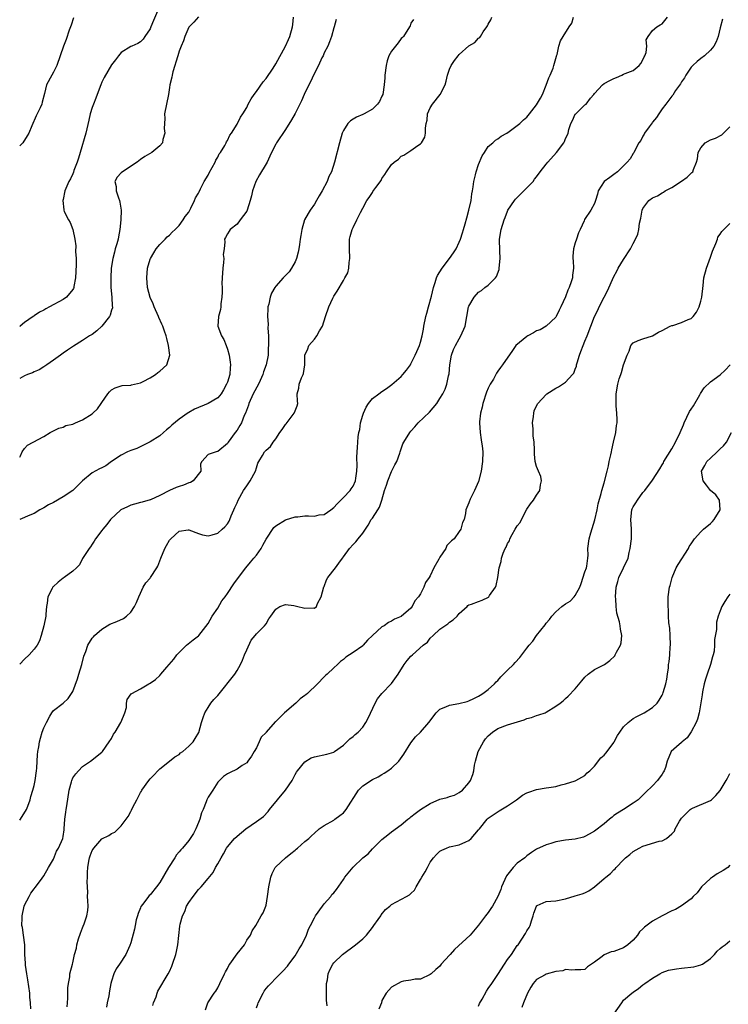
# Model space of a CAD drawing. Units: inches. Extents: x 2535000 to 2538000, y 1557000 to 1560000.
# Drawn here: x 2535000 to 2535147, y 1557363 to 1557566 of the extents above; entities that cross this region are included whole.
import ezdxf

# ---------------------------------------------------------------- set-up
doc = ezdxf.new("R2010")
doc.units = ezdxf.units.IN
doc.header["$MEASUREMENT"] = 0
doc.layers.add('LD25351557_2ft', color=54, linetype='Continuous')

msp = doc.modelspace()

# ---------------------------------------------------------------- linework, layer by layer
at = {"layer": 'LD25351557_2ft'}
for points, elevation in [([(2535028.72, 1557568.72), (2535027.7, 1557566.3), (2535027.18, 1557565), (2535027, 1557564.58), (2535025.88, 1557563), (2535025.54, 1557562.46), (2535025, 1557561.85), (2535024.46, 1557561.54), (2535023.22, 1557561), (2535023, 1557560.89), (2535021, 1557559.68), (2535020.43, 1557559), (2535019.86, 1557558.14), (2535019, 1557557.11), (2535017.5, 1557554.5), (2535017, 1557553.5), (2535016.78, 1557553), (2535016.01, 1557551), (2535015.76, 1557550.24), (2535015.26, 1557549), (2535015, 1557548.25), (2535014.62, 1557547), (2535014.33, 1557545.67), (2535013.88, 1557543.88), (2535013.71, 1557543), (2535012.51, 1557539), (2535012.17, 1557537.83), (2535011.9, 1557537), (2535011.22, 1557535.22), (2535011.12, 1557534.88), (2535011, 1557534.56), (2535010.49, 1557533.51), (2535010.15, 1557533), (2535009.54, 1557531.54), (2535009.37, 1557531), (2535009, 1557529.25), (2535008.93, 1557529), (2535009.11, 1557527.11), (2535009.13, 1557527), (2535009.23, 1557526.77), (2535010.09, 1557525), (2535010.46, 1557524.46), (2535010.99, 1557523), (2535011.39, 1557521), (2535011.62, 1557519.62), (2535011.54, 1557518.46), (2535011.67, 1557517), (2535011.69, 1557515.69), (2535011.54, 1557513), (2535011.21, 1557511.21), (2535011.19, 1557511), (2535011.15, 1557510.85), (2535011, 1557510.62), (2535009.67, 1557509), (2535009, 1557508.56), (2535006.2, 1557507), (2535005.39, 1557506.61), (2535005, 1557506.34), (2535004.07, 1557505.93), (2535003, 1557505.14), (2535002.91, 1557505.09), (2535002.8, 1557505), (2535001, 1557503.75), (2535000.09, 1557503), (2535000, 1557502.94)], 7756), ([(2535037, 1557567.03), (2535036.03, 1557565.97), (2535035.08, 1557565), (2535035, 1557564.88), (2535034.17, 1557563), (2535033.9, 1557562.1), (2535033.42, 1557561), (2535033, 1557559.94), (2535032.71, 1557559), (2535032.33, 1557557.67), (2535032.09, 1557557), (2535031.69, 1557555.69), (2535031.54, 1557555), (2535031.47, 1557554.53), (2535031.11, 1557553), (2535031, 1557552.42), (2535030.8, 1557551), (2535030.38, 1557549), (2535030, 1557547), (2535030.02, 1557545.98), (2535029.96, 1557545), (2535029.92, 1557543.92), (2535030.07, 1557543), (2535029.64, 1557541.64), (2535029.56, 1557541), (2535029, 1557540.33), (2535027.32, 1557539), (2535025.88, 1557538.12), (2535025, 1557537.53), (2535024.34, 1557537), (2535021.29, 1557535), (2535021, 1557534.73), (2535020.15, 1557533.85), (2535019.7, 1557533), (2535019.94, 1557531.94), (2535019.95, 1557531), (2535020.42, 1557529.58), (2535020.65, 1557529), (2535020.72, 1557528.72), (2535020.99, 1557527), (2535020.95, 1557525), (2535020.74, 1557523), (2535020.47, 1557521.53), (2535020.36, 1557521), (2535020.08, 1557520.08), (2535019.79, 1557519), (2535019.64, 1557518.36), (2535019.26, 1557517), (2535018.97, 1557515), (2535018.86, 1557513), (2535018.89, 1557511), (2535019.08, 1557509), (2535019.16, 1557507.16), (2535019.19, 1557507), (2535019.18, 1557506.82), (2535019, 1557506.31), (2535018.71, 1557505.29), (2535018.57, 1557505), (2535017, 1557503.01), (2535015.96, 1557502.04), (2535015, 1557501.29), (2535014.46, 1557501), (2535013, 1557500.04), (2535011.13, 1557498.87), (2535009.91, 1557498.09), (2535009, 1557497.44), (2535008.42, 1557497), (2535007, 1557496.01), (2535005.6, 1557495), (2535005, 1557494.6), (2535004.01, 1557493.99), (2535003, 1557493.56), (2535002.63, 1557493.37), (2535001.63, 1557493), (2535001, 1557492.74), (2535000, 1557492.2)], 7758), ([(2535000, 1557400.81), (2535000.16, 1557401), (2535001.41, 1557403), (2535001.69, 1557403.69), (2535002.14, 1557405), (2535002.32, 1557405.68), (2535002.75, 1557407), (2535003, 1557407.98), (2535003.18, 1557409), (2535003.45, 1557411), (2535003.52, 1557411.52), (2535003.65, 1557413), (2535003.72, 1557414.28), (2535003.79, 1557415), (2535003.94, 1557415.94), (2535004.08, 1557417), (2535004.28, 1557417.72), (2535004.67, 1557419), (2535005, 1557419.86), (2535005.52, 1557421), (2535006.27, 1557422.27), (2535006.65, 1557423), (2535007, 1557423.46), (2535009, 1557425), (2535010.05, 1557425.95), (2535010.75, 1557427), (2535011, 1557427.43), (2535011.96, 1557430.05), (2535012.27, 1557431), (2535012.89, 1557433), (2535013.28, 1557434.72), (2535013.66, 1557435.66), (2535014.08, 1557437), (2535015, 1557438.42), (2535015.25, 1557438.75), (2535015.5, 1557439), (2535017, 1557440.34), (2535018.68, 1557441.32), (2535020.08, 1557441.92), (2535021.46, 1557442.54), (2535022.08, 1557443), (2535023, 1557443.86), (2535023.8, 1557445), (2535024.18, 1557445.82), (2535024.69, 1557447), (2535025, 1557447.78), (2535025.59, 1557449), (2535026.08, 1557449.92), (2535027, 1557450.87), (2535027.11, 1557451), (2535028.41, 1557453), (2535028.63, 1557453.37), (2535029.21, 1557455), (2535030.05, 1557457), (2535030.38, 1557457.62), (2535031, 1557458.71), (2535031.27, 1557459), (2535033, 1557460.62), (2535034.88, 1557460.88), (2535035, 1557460.89), (2535037, 1557460.11), (2535037.86, 1557459.86), (2535039, 1557459.62), (2535039.84, 1557459.84), (2535041, 1557460.21), (2535041.92, 1557461), (2535042.48, 1557461.52), (2535043, 1557462.09), (2535043.35, 1557462.65), (2535043.5, 1557463), (2535043.79, 1557463.79), (2535044.31, 1557465), (2535044.54, 1557465.46), (2535045, 1557466.46), (2535045.2, 1557467), (2535046.35, 1557469), (2535047, 1557470.01), (2535047.74, 1557471), (2535048.81, 1557473), (2535049, 1557473.72), (2535049.33, 1557474.67), (2535049.53, 1557475), (2535050.26, 1557476.26), (2535050.67, 1557477), (2535050.84, 1557477.16), (2535051, 1557477.39), (2535051.89, 1557478.11), (2535052.47, 1557479), (2535053, 1557479.72), (2535053.86, 1557481), (2535054.33, 1557481.67), (2535055, 1557482.69), (2535055.17, 1557482.83), (2535056.85, 1557485), (2535057, 1557485.53), (2535057.44, 1557486.56), (2535057.57, 1557487), (2535057.49, 1557487.49), (2535057.46, 1557489), (2535057.81, 1557490.19), (2535057.87, 1557491), (2535058.36, 1557492.36), (2535058.67, 1557493), (2535058.77, 1557493.23), (2535059, 1557495), (2535059.04, 1557497), (2535059.64, 1557498.36), (2535059.85, 1557499), (2535061, 1557500.31), (2535061.49, 1557501), (2535062.06, 1557502.06), (2535062.65, 1557503), (2535063.29, 1557505), (2535063.97, 1557507), (2535064.79, 1557508.79), (2535065, 1557509.21), (2535065.72, 1557510.28), (2535067, 1557512.49), (2535067.34, 1557513), (2535067.94, 1557514.06), (2535068.13, 1557515), (2535068.19, 1557516.19), (2535068.32, 1557517), (2535068.25, 1557519), (2535068.3, 1557521), (2535068.43, 1557521.57), (2535068.81, 1557523), (2535069, 1557523.43), (2535069.82, 1557525), (2535070.56, 1557526.56), (2535071, 1557527.44), (2535071.86, 1557529), (2535072.37, 1557529.63), (2535073, 1557530.71), (2535073.13, 1557530.87), (2535073.69, 1557531.69), (2535074.8, 1557533.2), (2535075, 1557533.59), (2535075.6, 1557534.4), (2535075.92, 1557535), (2535077, 1557536.47), (2535077.51, 1557537), (2535078.39, 1557537.61), (2535079, 1557538.2), (2535079.55, 1557538.45), (2535080.36, 1557539), (2535081, 1557539.4), (2535082.4, 1557540.4), (2535083, 1557540.77), (2535083.18, 1557541), (2535083.87, 1557542.13), (2535084.03, 1557543), (2535084, 1557544), (2535084.17, 1557545), (2535084.33, 1557545.67), (2535084.44, 1557547), (2535085, 1557548.24), (2535085.43, 1557549), (2535087.05, 1557550.95), (2535088.11, 1557553), (2535088.3, 1557553.7), (2535088.59, 1557555), (2535089, 1557556.23), (2535089.33, 1557557), (2535090.01, 1557557.99), (2535090.78, 1557559), (2535091, 1557559.23), (2535093, 1557561.03), (2535094.23, 1557561.77), (2535095, 1557562.66), (2535095.24, 1557562.76), (2535095.41, 1557563), (2535095.96, 1557563.96), (2535096.71, 1557565), (2535096.84, 1557565.16), (2535097, 1557565.54), (2535097.55, 1557566.45), (2535097.72, 1557567)], 7766), ([(2535000, 1557475.89), (2535000.16, 1557476.16), (2535000.54, 1557477), (2535001, 1557477.73), (2535001.61, 1557478.39), (2535002.79, 1557479), (2535005, 1557480.22), (2535006.28, 1557481), (2535007, 1557481.34), (2535008.07, 1557481.93), (2535009, 1557482.12), (2535009.55, 1557482.45), (2535011, 1557482.77), (2535011.16, 1557482.84), (2535011.56, 1557483), (2535013, 1557483.66), (2535015, 1557484.89), (2535015.16, 1557485), (2535016.11, 1557485.89), (2535016.88, 1557487), (2535017, 1557487.21), (2535018.28, 1557489), (2535018.6, 1557489.4), (2535019, 1557489.84), (2535019.74, 1557490.26), (2535021.24, 1557490.76), (2535023, 1557490.82), (2535023.13, 1557490.87), (2535025, 1557491.3), (2535025.57, 1557491.57), (2535027, 1557492.32), (2535028.13, 1557493), (2535028.6, 1557493.4), (2535029, 1557493.72), (2535030.49, 1557495), (2535031.07, 1557497), (2535030.81, 1557499), (2535030.44, 1557500.44), (2535030.34, 1557501), (2535029.96, 1557501.96), (2535029.63, 1557503), (2535029.43, 1557503.43), (2535028.82, 1557504.82), (2535028.76, 1557505), (2535027.87, 1557507), (2535027.63, 1557507.63), (2535027, 1557508.97), (2535026.46, 1557511), (2535026.29, 1557513), (2535026.49, 1557515), (2535027, 1557516.87), (2535027.05, 1557517), (2535027.77, 1557518.23), (2535028.25, 1557519), (2535029, 1557519.94), (2535030.09, 1557521), (2535030.52, 1557521.48), (2535031, 1557521.87), (2535031.55, 1557522.45), (2535032.17, 1557523), (2535033, 1557523.88), (2535033.87, 1557525), (2535034.26, 1557525.74), (2535035, 1557526.64), (2535035.12, 1557526.88), (2535035.21, 1557527), (2535035.46, 1557527.46), (2535036.17, 1557529), (2535036.41, 1557529.59), (2535037, 1557530.54), (2535037.14, 1557530.86), (2535037.44, 1557531.44), (2535038.22, 1557533), (2535039, 1557534.3), (2535039.23, 1557534.77), (2535039.87, 1557535.87), (2535040.46, 1557537), (2535040.59, 1557537.41), (2535041, 1557538.01), (2535041.32, 1557538.68), (2535041.57, 1557539), (2535042.45, 1557540.45), (2535042.72, 1557541), (2535042.79, 1557541.21), (2535043, 1557541.48), (2535043.47, 1557542.53), (2535043.83, 1557543), (2535045, 1557544.84), (2535045.71, 1557546.29), (2535046.21, 1557547), (2535047, 1557548.31), (2535047.33, 1557549), (2535047.9, 1557550.1), (2535048.54, 1557551), (2535049, 1557551.58), (2535050.4, 1557553.6), (2535051, 1557554.29), (2535052.45, 1557556.45), (2535053, 1557557.32), (2535055.03, 1557561), (2535055.63, 1557562.37), (2535055.95, 1557563), (2535056.5, 1557565), (2535056.55, 1557565.45), (2535056.65, 1557567)], 7760), ([(2535011.15, 1557566.85), (2535010.68, 1557565.32), (2535010.27, 1557564.27), (2535009.61, 1557562.39), (2535009.08, 1557561), (2535008.41, 1557559), (2535007.67, 1557557), (2535007, 1557555.62), (2535006.63, 1557555), (2535005.56, 1557553), (2535005.17, 1557551.17), (2535004.64, 1557549.36), (2535004.56, 1557549), (2535004.21, 1557548.21), (2535003.42, 1557546.58), (2535002.49, 1557544.49), (2535001.86, 1557543), (2535001.58, 1557542.42), (2535000.62, 1557541), (2535000, 1557540.34)], 7754), ([(2535065.49, 1557566.51), (2535065.08, 1557565), (2535065, 1557564.79), (2535064.58, 1557563), (2535064.16, 1557561.84), (2535063.77, 1557561), (2535063, 1557559.57), (2535062.79, 1557559), (2535062.57, 1557558.57), (2535061.85, 1557557), (2535060.81, 1557555), (2535060.27, 1557553.73), (2535059.85, 1557553), (2535058.92, 1557551), (2535058.35, 1557549.65), (2535057, 1557547.01), (2535056.29, 1557545.71), (2535055, 1557543.7), (2535053.18, 1557541), (2535053, 1557540.68), (2535052.16, 1557539), (2535051.81, 1557538.19), (2535051.23, 1557537), (2535051, 1557536.59), (2535049.64, 1557534.36), (2535048.86, 1557533), (2535048.18, 1557531), (2535047.98, 1557530.02), (2535047.73, 1557529), (2535047.07, 1557527), (2535047, 1557526.86), (2535045.66, 1557525), (2535045, 1557524.15), (2535043.59, 1557523), (2535043.33, 1557522.67), (2535043, 1557522.16), (2535042.63, 1557521.37), (2535042.39, 1557521), (2535042.48, 1557520.48), (2535042.31, 1557519), (2535042.14, 1557517.86), (2535042.25, 1557517), (2535042.22, 1557516.22), (2535042.05, 1557515), (2535041.9, 1557513), (2535041.87, 1557511.87), (2535041.88, 1557511), (2535041.92, 1557510.08), (2535041.86, 1557509), (2535041.64, 1557507.64), (2535041.62, 1557507), (2535041.54, 1557506.46), (2535041.13, 1557505), (2535041.05, 1557503), (2535041.79, 1557501), (2535042.28, 1557500.28), (2535042.72, 1557499), (2535043, 1557498.24), (2535043.36, 1557497), (2535043.58, 1557495.58), (2535043.65, 1557495), (2535043.58, 1557494.42), (2535043.47, 1557493), (2535043, 1557491.45), (2535042.84, 1557491), (2535042.16, 1557489.84), (2535041.7, 1557489), (2535041, 1557488.21), (2535039.01, 1557487), (2535036.17, 1557485.83), (2535035, 1557485.13), (2535034.91, 1557485.09), (2535033, 1557483.78), (2535031.47, 1557482.53), (2535031, 1557482.06), (2535030.41, 1557481.59), (2535029.76, 1557481), (2535029, 1557480.35), (2535027, 1557479.07), (2535025.63, 1557478.37), (2535024.27, 1557477.73), (2535023, 1557477.32), (2535022.3, 1557477), (2535021, 1557476.31), (2535018.98, 1557475), (2535017.85, 1557474.15), (2535017, 1557473.69), (2535016.51, 1557473.49), (2535015, 1557472.67), (2535013, 1557471.01), (2535011.99, 1557470.01), (2535010.98, 1557469), (2535009, 1557467.68), (2535007, 1557466.55), (2535005.97, 1557466.03), (2535005, 1557465.44), (2535004.7, 1557465.3), (2535004.19, 1557465), (2535003, 1557464.27), (2535001.75, 1557463.75), (2535001, 1557463.4), (2535000, 1557463)], 7762), ([(2535081.5, 1557566.5), (2535081, 1557565.75), (2535080.8, 1557565.2), (2535080.72, 1557565), (2535079.43, 1557563), (2535079.23, 1557562.77), (2535079, 1557562.56), (2535078.36, 1557561.64), (2535077.8, 1557561), (2535077, 1557559.97), (2535076.42, 1557559), (2535076.05, 1557557.95), (2535075.83, 1557557), (2535075.56, 1557555), (2535075.56, 1557554.44), (2535075.42, 1557553), (2535075.17, 1557551), (2535075, 1557550.6), (2535074.46, 1557549.54), (2535074.1, 1557549), (2535073, 1557547.97), (2535071.32, 1557547), (2535071, 1557546.84), (2535069.72, 1557546.28), (2535069, 1557545.9), (2535068.47, 1557545.53), (2535067.96, 1557545), (2535067, 1557543.54), (2535066.77, 1557543), (2535066.17, 1557541), (2535065.18, 1557537), (2535064.53, 1557535), (2535064.02, 1557533.98), (2535063.65, 1557533), (2535062.61, 1557531), (2535061.99, 1557530.01), (2535061.44, 1557529), (2535061, 1557528.3), (2535060.11, 1557527), (2535059.69, 1557526.31), (2535058.99, 1557525), (2535058.39, 1557523), (2535058.2, 1557521.8), (2535058.09, 1557521), (2535057.9, 1557519.9), (2535057.78, 1557519), (2535057.66, 1557518.34), (2535057.29, 1557517), (2535057, 1557516.31), (2535056.3, 1557515), (2535055.75, 1557514.25), (2535054.56, 1557513), (2535053, 1557511.27), (2535052.81, 1557511), (2535052.15, 1557509.85), (2535051.86, 1557509), (2535051.56, 1557507.56), (2535051.39, 1557507), (2535051.34, 1557506.66), (2535051.31, 1557505), (2535051.42, 1557503.42), (2535051.4, 1557502.6), (2535051.49, 1557501), (2535051.51, 1557499.51), (2535051.51, 1557499), (2535051.47, 1557498.53), (2535051.41, 1557497), (2535051.02, 1557495), (2535050.45, 1557493.55), (2535050.31, 1557493), (2535049.75, 1557491.75), (2535049.41, 1557491), (2535048.36, 1557489), (2535047.43, 1557487), (2535047.34, 1557486.66), (2535046.73, 1557485), (2535046.5, 1557484.5), (2535045.9, 1557483), (2535045.57, 1557482.43), (2535045, 1557481.49), (2535044.6, 1557481), (2535043.15, 1557479), (2535043, 1557478.72), (2535041, 1557477.06), (2535040.64, 1557477), (2535039, 1557476.44), (2535037.68, 1557475), (2535037.46, 1557474.54), (2535037.49, 1557473), (2535035.93, 1557471), (2535035.33, 1557470.67), (2535035, 1557470.58), (2535033.89, 1557470.11), (2535033, 1557469.86), (2535032.37, 1557469.63), (2535031, 1557468.98), (2535029, 1557467.98), (2535027.09, 1557467.09), (2535027, 1557467.05), (2535025.37, 1557466.63), (2535025, 1557466.5), (2535023.8, 1557466.2), (2535023, 1557465.95), (2535022.34, 1557465.66), (2535020.95, 1557465), (2535018.83, 1557463), (2535018.05, 1557461.95), (2535017.19, 1557461), (2535017, 1557460.72), (2535015.7, 1557459), (2535015.45, 1557458.55), (2535015, 1557457.89), (2535014.66, 1557457.34), (2535014.35, 1557457), (2535013.13, 1557455.13), (2535013, 1557454.91), (2535012.39, 1557453.61), (2535011.77, 1557453), (2535011, 1557452.34), (2535009.24, 1557451), (2535009, 1557450.86), (2535007.97, 1557450.03), (2535006.9, 1557449.1), (2535006.82, 1557449), (2535006.7, 1557448.7), (2535005.86, 1557447), (2535005.71, 1557445.71), (2535005.56, 1557445), (2535005.43, 1557443.43), (2535005.38, 1557443), (2535004.98, 1557441), (2535004.47, 1557439), (2535004.09, 1557437.91), (2535003.65, 1557437), (2535003, 1557436.19), (2535001.95, 1557435), (2535001, 1557434.11), (2535000, 1557433.09)], 7764), ([(2535002.29, 1557361.71), (2535002.25, 1557363), (2535002.13, 1557364.13), (2535002.07, 1557365), (2535001.72, 1557367.72), (2535001.49, 1557369), (2535001.21, 1557370.79), (2535001.19, 1557371), (2535001.2, 1557371.2), (2535001.09, 1557373), (2535001.06, 1557375), (2535000.79, 1557377), (2535000.56, 1557378.56), (2535000.46, 1557379), (2535000.51, 1557380.51), (2535000.48, 1557381), (2535000.94, 1557383), (2535001, 1557383.17), (2535001.93, 1557385), (2535002.32, 1557385.68), (2535003, 1557386.59), (2535003.17, 1557386.83), (2535004.28, 1557388.28), (2535005, 1557389.28), (2535005.98, 1557391), (2535007, 1557392.71), (2535007.65, 1557394.35), (2535008.02, 1557395), (2535008.93, 1557397), (2535009, 1557397.37), (2535009.19, 1557398.81), (2535009.23, 1557399), (2535009.36, 1557401), (2535009.58, 1557402.41), (2535009.63, 1557403), (2535009.74, 1557403.74), (2535010.25, 1557407), (2535010.7, 1557408.7), (2535010.77, 1557409), (2535011, 1557409.51), (2535011.62, 1557410.38), (2535012.15, 1557411), (2535013, 1557411.89), (2535014.64, 1557413), (2535017, 1557414.82), (2535017.15, 1557415), (2535018.55, 1557417), (2535019, 1557417.68), (2535019.43, 1557418.57), (2535019.75, 1557419), (2535020.96, 1557421), (2535021, 1557421.12), (2535021.78, 1557423), (2535022.08, 1557424.08), (2535022.11, 1557425), (2535022.26, 1557425.74), (2535023.09, 1557426.91), (2535023.2, 1557427), (2535025, 1557427.99), (2535026.75, 1557429), (2535027, 1557429.13), (2535028.11, 1557429.89), (2535029, 1557430.69), (2535029.24, 1557431), (2535030.47, 1557432.47), (2535031.88, 1557434.12), (2535032.56, 1557435), (2535033, 1557435.51), (2535034.55, 1557437), (2535035.91, 1557438.09), (2535037, 1557438.92), (2535037.07, 1557439), (2535039, 1557441.46), (2535039.84, 1557443), (2535041, 1557444.68), (2535041.86, 1557446.14), (2535042.51, 1557447), (2535043, 1557447.7), (2535044.31, 1557449.69), (2535045.28, 1557451), (2535046.8, 1557453), (2535047.79, 1557454.21), (2535048.49, 1557455), (2535049, 1557455.65), (2535049.97, 1557457), (2535050.33, 1557457.67), (2535051, 1557458.97), (2535052.62, 1557461.38), (2535053, 1557461.68), (2535055, 1557462.94), (2535057, 1557463.59), (2535057.59, 1557463.59), (2535059, 1557463.75), (2535059.76, 1557463.76), (2535061, 1557463.73), (2535061.96, 1557463.96), (2535063, 1557464.04), (2535064.39, 1557465), (2535065, 1557465.48), (2535065.73, 1557466.27), (2535067, 1557467.53), (2535068.42, 1557469), (2535068.65, 1557469.35), (2535069, 1557469.94), (2535069.5, 1557471), (2535069.56, 1557471.56), (2535069.79, 1557473), (2535069.83, 1557474.17), (2535069.82, 1557475.82), (2535069.86, 1557477), (2535069.91, 1557477.91), (2535070.09, 1557480.09), (2535070.23, 1557481), (2535070.38, 1557481.62), (2535070.58, 1557483), (2535071, 1557484.58), (2535071.14, 1557485), (2535071.73, 1557486.27), (2535072.2, 1557487), (2535073, 1557488.03), (2535074.32, 1557489), (2535075, 1557489.53), (2535075.9, 1557490.1), (2535077.04, 1557490.96), (2535079, 1557492.64), (2535079.34, 1557493), (2535080.05, 1557493.95), (2535080.87, 1557495), (2535081, 1557495.21), (2535081.9, 1557497), (2535082.2, 1557497.8), (2535082.77, 1557499), (2535083, 1557499.68), (2535083.34, 1557501), (2535083.57, 1557502.43), (2535083.69, 1557503), (2535084.09, 1557505), (2535084.29, 1557505.71), (2535084.62, 1557507), (2535085.25, 1557509.25), (2535085.68, 1557511), (2535086.03, 1557512.03), (2535086.31, 1557513), (2535086.52, 1557513.48), (2535087.44, 1557515), (2535089, 1557517), (2535089.81, 1557518.19), (2535090.32, 1557519), (2535091, 1557520.41), (2535091.26, 1557521), (2535091.65, 1557522.35), (2535091.85, 1557523), (2535092.2, 1557524.2), (2535092.53, 1557525.47), (2535093, 1557527.01), (2535093.44, 1557529), (2535093.62, 1557530.38), (2535093.75, 1557531), (2535093.87, 1557531.87), (2535094, 1557533), (2535094.34, 1557534.34), (2535094.49, 1557535), (2535095, 1557536.46), (2535095.73, 1557538.27), (2535096.2, 1557539), (2535097, 1557540.18), (2535097.93, 1557541), (2535098.48, 1557541.52), (2535099, 1557541.81), (2535099.64, 1557542.36), (2535100.85, 1557543), (2535101.32, 1557543.32), (2535103, 1557544.57), (2535103.51, 1557545), (2535104.26, 1557545.74), (2535105, 1557546.3), (2535105.54, 1557547), (2535107, 1557548.82), (2535107.81, 1557550.19), (2535108.2, 1557551), (2535109, 1557552.89), (2535109.57, 1557554.43), (2535109.82, 1557555), (2535110.4, 1557556.4), (2535110.59, 1557557), (2535111.09, 1557558.91), (2535111.15, 1557559), (2535111.26, 1557559.26), (2535111.64, 1557561), (2535111.94, 1557562.06), (2535112.49, 1557563), (2535113.77, 1557565), (2535114.29, 1557565.71), (2535114.64, 1557567)], 7768), ([(2535009.86, 1557362.14), (2535009.89, 1557363), (2535009.98, 1557363.97), (2535009.98, 1557365), (2535009.94, 1557366.06), (2535010.09, 1557367), (2535010.38, 1557368.38), (2535010.37, 1557369), (2535010.91, 1557371), (2535011, 1557371.28), (2535011.38, 1557373), (2535011.74, 1557374.26), (2535011.86, 1557375), (2535012.2, 1557376.2), (2535012.58, 1557377.42), (2535013, 1557378.47), (2535013.13, 1557378.87), (2535013.34, 1557379.34), (2535013.87, 1557381), (2535014.08, 1557382.08), (2535014.16, 1557383), (2535014.09, 1557384.09), (2535014.07, 1557385), (2535014.11, 1557385.89), (2535013.98, 1557387.99), (2535014.04, 1557389), (2535014.02, 1557390.02), (2535014.09, 1557391), (2535014.28, 1557392.28), (2535014.44, 1557393), (2535014.61, 1557393.39), (2535015, 1557394.48), (2535015.21, 1557394.79), (2535015.34, 1557395), (2535017, 1557396.93), (2535018.43, 1557397.57), (2535019, 1557398.01), (2535019.71, 1557398.29), (2535020.38, 1557399), (2535021, 1557399.59), (2535022.04, 1557401), (2535022.46, 1557401.54), (2535023, 1557402.55), (2535023.17, 1557402.83), (2535023.44, 1557403.44), (2535024.22, 1557405), (2535025, 1557406.52), (2535025.19, 1557406.81), (2535025.3, 1557407), (2535026.75, 1557409), (2535027, 1557409.31), (2535027.87, 1557410.13), (2535028.58, 1557411), (2535029, 1557411.4), (2535031, 1557413), (2535032.13, 1557413.87), (2535033, 1557414.4), (2535033.31, 1557414.69), (2535033.75, 1557415), (2535035, 1557416.1), (2535035.92, 1557417), (2535036.35, 1557417.65), (2535037.07, 1557418.93), (2535037.65, 1557421), (2535038, 1557422), (2535038.33, 1557423), (2535039, 1557424.12), (2535039.58, 1557425), (2535040.22, 1557425.78), (2535041, 1557426.6), (2535044.52, 1557431), (2535045, 1557431.78), (2535045.71, 1557433), (2535046.12, 1557433.88), (2535046.56, 1557435), (2535047, 1557436.06), (2535047.94, 1557438.06), (2535048.76, 1557439), (2535049, 1557439.33), (2535050.7, 1557441), (2535051, 1557441.41), (2535051.54, 1557442.46), (2535052, 1557443), (2535053, 1557444.46), (2535053.84, 1557445), (2535055, 1557445.39), (2535056.78, 1557445.22), (2535057.59, 1557445), (2535058.73, 1557444.73), (2535059, 1557444.68), (2535060.74, 1557444.74), (2535061, 1557444.69), (2535061.42, 1557445), (2535061.63, 1557445.63), (2535062.38, 1557447), (2535062.94, 1557449.06), (2535063, 1557449.16), (2535063.5, 1557450.5), (2535063.82, 1557451), (2535065.39, 1557453), (2535066.04, 1557453.96), (2535066.8, 1557455), (2535067, 1557455.3), (2535068.26, 1557457), (2535069, 1557457.83), (2535069.58, 1557458.42), (2535070.05, 1557459), (2535071, 1557460.2), (2535072.14, 1557461.86), (2535072.78, 1557463), (2535073, 1557463.31), (2535074.11, 1557465), (2535074.47, 1557465.53), (2535074.98, 1557467), (2535075.55, 1557469), (2535075.91, 1557470.09), (2535076.18, 1557471), (2535077, 1557472.96), (2535077.65, 1557474.35), (2535078.04, 1557475), (2535078.71, 1557476.71), (2535078.79, 1557477), (2535079.32, 1557478.68), (2535079.5, 1557479), (2535080.73, 1557481), (2535081, 1557481.27), (2535081.81, 1557482.19), (2535082.5, 1557483), (2535084.81, 1557485.19), (2535086.34, 1557487), (2535087, 1557488.04), (2535087.58, 1557489), (2535088.05, 1557489.95), (2535088.41, 1557491), (2535088.77, 1557492.77), (2535088.87, 1557493.13), (2535089.06, 1557495), (2535089.41, 1557497), (2535089.83, 1557498.17), (2535090.21, 1557499), (2535091, 1557500.43), (2535091.35, 1557501), (2535092.22, 1557503), (2535092.93, 1557507), (2535093, 1557507.16), (2535094.06, 1557509), (2535095, 1557510.06), (2535095.61, 1557510.39), (2535096.29, 1557511), (2535097, 1557511.49), (2535098.49, 1557513), (2535098.72, 1557513.28), (2535099.23, 1557514.77), (2535099.26, 1557515), (2535099.45, 1557517), (2535099.37, 1557518.63), (2535099.35, 1557521), (2535099.67, 1557523), (2535100.27, 1557525), (2535100.49, 1557525.51), (2535101, 1557526.86), (2535101.07, 1557527), (2535102.4, 1557529), (2535102.66, 1557529.34), (2535103.64, 1557530.36), (2535105, 1557531.64), (2535106.27, 1557533), (2535106.58, 1557533.42), (2535107, 1557533.93), (2535107.77, 1557535), (2535109, 1557536.57), (2535109.35, 1557537), (2535111.1, 1557539), (2535112.62, 1557541), (2535112.75, 1557541.25), (2535113, 1557541.9), (2535113.4, 1557542.6), (2535113.57, 1557543), (2535113.71, 1557543.71), (2535114.12, 1557545), (2535114.44, 1557545.56), (2535115, 1557546.87), (2535115.1, 1557547), (2535117, 1557548.82), (2535117.25, 1557549), (2535118.18, 1557550.18), (2535118.88, 1557551), (2535119, 1557551.18), (2535120.63, 1557553), (2535121, 1557553.26), (2535122.15, 1557553.85), (2535123, 1557554.31), (2535123.51, 1557554.49), (2535124.63, 1557555), (2535125, 1557555.15), (2535125.32, 1557555.32), (2535127, 1557555.96), (2535128.23, 1557557), (2535128.59, 1557557.41), (2535129, 1557558.13), (2535129.24, 1557558.76), (2535129.41, 1557559), (2535129.68, 1557559.68), (2535129.82, 1557561), (2535129.71, 1557562.29), (2535130.1, 1557563), (2535131, 1557564.22), (2535131.92, 1557565), (2535132.58, 1557565.42), (2535133, 1557565.61), (2535134.1, 1557567)], 7770), ([(2535145.46, 1557566.54), (2535145, 1557564.76), (2535144.61, 1557563), (2535144.14, 1557561.86), (2535143.71, 1557561), (2535143, 1557560.13), (2535141.76, 1557559), (2535141, 1557558.41), (2535140.23, 1557557.77), (2535139.34, 1557557), (2535139, 1557556.61), (2535137.88, 1557555), (2535137.6, 1557554.4), (2535137, 1557553.6), (2535136.79, 1557553.21), (2535135.78, 1557551.78), (2535135.18, 1557550.82), (2535135, 1557550.64), (2535133.78, 1557549), (2535133, 1557548.04), (2535132.3, 1557547), (2535131.8, 1557546.2), (2535131, 1557545.25), (2535130.9, 1557545.1), (2535130.29, 1557544.29), (2535129.37, 1557543), (2535129.26, 1557542.74), (2535129, 1557542.32), (2535128.56, 1557541.44), (2535128.19, 1557541), (2535127.27, 1557539.27), (2535127.1, 1557538.9), (2535127, 1557538.75), (2535126.34, 1557537.66), (2535125.77, 1557537), (2535125, 1557536.22), (2535123.73, 1557535), (2535123, 1557534.41), (2535122.19, 1557533.81), (2535120.96, 1557533), (2535119.76, 1557531), (2535119.63, 1557530.37), (2535119.22, 1557529), (2535119, 1557528.4), (2535118.25, 1557527), (2535116.92, 1557525.08), (2535116.83, 1557524.83), (2535116.05, 1557523), (2535115.69, 1557522.31), (2535115.27, 1557521), (2535115, 1557520.25), (2535114.67, 1557519), (2535114.52, 1557517.48), (2535114.5, 1557517), (2535114.54, 1557516.54), (2535114.61, 1557515), (2535114.42, 1557513.58), (2535114.41, 1557513), (2535114.19, 1557512.19), (2535113.75, 1557511), (2535113.5, 1557510.5), (2535113, 1557509.1), (2535112.01, 1557507), (2535111.66, 1557506.34), (2535111.06, 1557505), (2535111, 1557504.9), (2535109, 1557503.04), (2535107.71, 1557502.29), (2535107, 1557502.03), (2535106.37, 1557501.63), (2535105.2, 1557501), (2535105, 1557500.86), (2535102.73, 1557499), (2535101.98, 1557498.02), (2535099.92, 1557495), (2535099.5, 1557494.5), (2535099, 1557493.69), (2535098.69, 1557493.31), (2535098.57, 1557493), (2535098.07, 1557492.07), (2535097.42, 1557491), (2535097, 1557490.18), (2535096.63, 1557489.37), (2535095.85, 1557487), (2535095.73, 1557486.27), (2535095.37, 1557485), (2535095.19, 1557483.19), (2535095.19, 1557483), (2535095.32, 1557481), (2535095.52, 1557479.52), (2535095.62, 1557479), (2535095.72, 1557478.28), (2535095.85, 1557477), (2535095.83, 1557475), (2535095.55, 1557473), (2535095, 1557470.86), (2535094.14, 1557469), (2535093.24, 1557467.23), (2535093.16, 1557467), (2535093.14, 1557466.86), (2535093, 1557466.45), (2535092.33, 1557465), (2535092.28, 1557464.28), (2535092.03, 1557463), (2535091.63, 1557462.37), (2535091.34, 1557461), (2535091, 1557460.53), (2535089.97, 1557459), (2535089.38, 1557458.62), (2535089, 1557458.16), (2535088.4, 1557457.6), (2535088.23, 1557457), (2535087, 1557455.24), (2535086.78, 1557454.78), (2535085.75, 1557453), (2535085, 1557451.35), (2535084.77, 1557451), (2535084.02, 1557449.98), (2535083.65, 1557449), (2535083, 1557447.63), (2535082.54, 1557447), (2535081.8, 1557446.2), (2535081.23, 1557445), (2535081, 1557444.66), (2535079, 1557442.9), (2535077.59, 1557442.41), (2535077, 1557441.96), (2535076.32, 1557441.68), (2535075.45, 1557441), (2535075, 1557440.76), (2535073.03, 1557438.97), (2535072, 1557438), (2535071.13, 1557437), (2535071, 1557436.89), (2535069, 1557435.46), (2535067.49, 1557434.51), (2535067, 1557434.04), (2535066.38, 1557433.62), (2535065.78, 1557433), (2535065, 1557432.32), (2535063.64, 1557431), (2535063.31, 1557430.69), (2535063, 1557430.44), (2535061.63, 1557429), (2535059.56, 1557427), (2535059.26, 1557426.74), (2535059, 1557426.57), (2535058.09, 1557425.91), (2535057.16, 1557425), (2535054.84, 1557423), (2535053, 1557421.2), (2535052.88, 1557421.12), (2535051.05, 1557419), (2535051, 1557418.92), (2535050.02, 1557417.98), (2535049.6, 1557417), (2535049, 1557415.73), (2535048.57, 1557415), (2535047.96, 1557414.03), (2535047.26, 1557413), (2535047, 1557412.66), (2535046.07, 1557412.07), (2535045, 1557411.33), (2535043.41, 1557410.59), (2535043, 1557410.38), (2535042.2, 1557409.8), (2535041.36, 1557409), (2535041, 1557408.61), (2535039.96, 1557407), (2535039.6, 1557406.4), (2535039, 1557405.57), (2535038.72, 1557405), (2535038.57, 1557404.57), (2535037.97, 1557403), (2535037.67, 1557402.32), (2535037.32, 1557401), (2535037, 1557400.27), (2535036.48, 1557399), (2535035.95, 1557398.05), (2535035.32, 1557397), (2535035, 1557396.57), (2535033.68, 1557395), (2535033.36, 1557394.64), (2535033, 1557394.19), (2535032.43, 1557393.57), (2535032.1, 1557393), (2535030.83, 1557391), (2535029, 1557387.91), (2535028.35, 1557387), (2535027, 1557385.32), (2535026.83, 1557385.17), (2535026.69, 1557385), (2535025.69, 1557383.69), (2535025.14, 1557383), (2535025.09, 1557382.91), (2535025, 1557382.65), (2535024.51, 1557381.49), (2535024.36, 1557381), (2535024.13, 1557380.13), (2535023.91, 1557379), (2535023.79, 1557378.21), (2535023, 1557375.36), (2535022.81, 1557374.81), (2535021.95, 1557373), (2535020.67, 1557371), (2535019.99, 1557370.01), (2535019.49, 1557369), (2535019, 1557367.48), (2535018.87, 1557367), (2535018.58, 1557365.42), (2535018.42, 1557364.42), (2535018.12, 1557363), (2535017.95, 1557362.05)], 7772), ([(2535027.58, 1557362.42), (2535027.73, 1557363), (2535028.22, 1557364.22), (2535028.48, 1557365), (2535028.62, 1557365.38), (2535030.77, 1557369), (2535031, 1557369.45), (2535031.47, 1557370.53), (2535031.65, 1557371), (2535032.31, 1557373), (2535032.43, 1557373.57), (2535032.74, 1557375), (2535033.15, 1557378.85), (2535033.22, 1557379.22), (2535033.69, 1557381), (2535034.16, 1557381.84), (2535034.56, 1557383), (2535035, 1557383.71), (2535035.9, 1557385), (2535037, 1557386.41), (2535037.31, 1557386.69), (2535037.6, 1557387), (2535039, 1557388.7), (2535040.02, 1557389.98), (2535040.55, 1557391), (2535041, 1557391.75), (2535041.69, 1557393), (2535042.2, 1557393.8), (2535042.83, 1557395), (2535043, 1557395.26), (2535044.48, 1557397), (2535045, 1557397.49), (2535046.84, 1557399), (2535049, 1557400.5), (2535050.44, 1557401.56), (2535051.43, 1557402.57), (2535051.73, 1557403), (2535053.34, 1557405), (2535055.03, 1557407), (2535056.4, 1557409), (2535056.58, 1557409.42), (2535057, 1557410.21), (2535057.29, 1557410.71), (2535057.49, 1557411), (2535059, 1557412.88), (2535060.32, 1557413.68), (2535061, 1557413.87), (2535063.58, 1557414.42), (2535065, 1557414.88), (2535065.19, 1557415), (2535067, 1557416.29), (2535068.37, 1557417.63), (2535069, 1557418.06), (2535069.47, 1557418.53), (2535070.05, 1557419), (2535071, 1557420.06), (2535071.66, 1557421), (2535072.11, 1557421.89), (2535073.58, 1557425), (2535074.1, 1557425.9), (2535074.99, 1557427), (2535077, 1557429.06), (2535078.32, 1557431), (2535079.59, 1557433), (2535080.2, 1557433.8), (2535081, 1557434.74), (2535081.28, 1557435), (2535083.55, 1557437), (2535084.39, 1557437.61), (2535085, 1557438.45), (2535085.57, 1557439), (2535087, 1557440.31), (2535088.6, 1557441.4), (2535089, 1557441.78), (2535089.73, 1557442.27), (2535090.55, 1557443), (2535091, 1557443.55), (2535092.6, 1557445), (2535092.77, 1557445.23), (2535093, 1557445.35), (2535093.5, 1557445.5), (2535095, 1557446.07), (2535095.72, 1557446.28), (2535097.05, 1557446.95), (2535097.09, 1557447), (2535097.25, 1557447.25), (2535098.49, 1557449), (2535098.66, 1557449.34), (2535098.99, 1557451), (2535099.26, 1557453), (2535099.67, 1557454.33), (2535099.72, 1557455), (2535100.06, 1557456.06), (2535100.51, 1557457), (2535100.72, 1557457.28), (2535101, 1557458.04), (2535101.39, 1557458.61), (2535101.46, 1557459), (2535101.92, 1557459.92), (2535102.56, 1557461), (2535103, 1557461.69), (2535103.61, 1557462.39), (2535103.87, 1557463), (2535105, 1557465.18), (2535105.76, 1557466.24), (2535106.35, 1557467), (2535107, 1557468.03), (2535107.69, 1557469), (2535107.81, 1557470.19), (2535108.04, 1557471), (2535107.91, 1557471.91), (2535107.42, 1557473), (2535107, 1557474.01), (2535106.74, 1557475), (2535106.54, 1557476.54), (2535106.6, 1557477.4), (2535106.47, 1557479), (2535106.31, 1557480.31), (2535106.26, 1557481.74), (2535106.18, 1557483), (2535106.36, 1557484.36), (2535106.41, 1557485), (2535106.52, 1557485.48), (2535107, 1557486.54), (2535107.26, 1557487), (2535109, 1557488.89), (2535109.15, 1557489), (2535111, 1557490.18), (2535111.54, 1557490.46), (2535112.35, 1557491), (2535113, 1557491.41), (2535114.43, 1557493), (2535114.69, 1557493.31), (2535115, 1557494.09), (2535115.25, 1557494.75), (2535115.29, 1557495), (2535115.4, 1557495.4), (2535115.9, 1557497), (2535116.19, 1557497.81), (2535116.64, 1557499), (2535117, 1557499.89), (2535117.48, 1557501), (2535119, 1557505.04), (2535119.65, 1557506.35), (2535119.94, 1557507), (2535121, 1557509.06), (2535121.69, 1557510.31), (2535123, 1557513.31), (2535123.61, 1557514.39), (2535123.91, 1557515), (2535125, 1557516.85), (2535126.44, 1557519), (2535127, 1557520.14), (2535127.5, 1557521), (2535127.96, 1557522.04), (2535128.18, 1557523), (2535128.31, 1557524.31), (2535128.59, 1557525.41), (2535128.83, 1557527), (2535129, 1557527.39), (2535130.25, 1557529), (2535131, 1557529.62), (2535132.03, 1557529.97), (2535133, 1557530.62), (2535133.25, 1557530.75), (2535133.65, 1557531), (2535135, 1557531.75), (2535136.99, 1557533.01), (2535138.17, 1557533.84), (2535139, 1557534.67), (2535139.17, 1557534.83), (2535139.32, 1557535), (2535139.48, 1557535.48), (2535140.13, 1557537), (2535140.32, 1557537.68), (2535140.48, 1557539), (2535141, 1557539.93), (2535141.89, 1557541), (2535143, 1557541.61), (2535144.04, 1557541.96), (2535145.38, 1557542.62), (2535147, 1557544.25)], 7774), ([(2535038.48, 1557361.53), (2535038.95, 1557363), (2535040.24, 1557365), (2535040.6, 1557365.4), (2535041, 1557366.04), (2535041.43, 1557367), (2535042.4, 1557369), (2535042.6, 1557369.4), (2535043, 1557370.08), (2535043.3, 1557370.7), (2535043.49, 1557371), (2535045, 1557373.1), (2535046.52, 1557375), (2535047, 1557375.91), (2535047.77, 1557377), (2535048.11, 1557377.89), (2535048.86, 1557379), (2535050, 1557381), (2535050.37, 1557381.63), (2535050.96, 1557383), (2535051, 1557383.16), (2535051.31, 1557385), (2535051.54, 1557387), (2535051.99, 1557389), (2535052.29, 1557389.71), (2535052.9, 1557391), (2535053, 1557391.12), (2535055.01, 1557393), (2535056.13, 1557393.87), (2535057, 1557394.59), (2535057.21, 1557394.79), (2535057.5, 1557395), (2535059, 1557396.37), (2535059.83, 1557397), (2535060.44, 1557397.56), (2535061, 1557398.12), (2535061.97, 1557399), (2535063, 1557399.68), (2535065, 1557400.81), (2535065.25, 1557401), (2535066.29, 1557401.71), (2535067, 1557402.32), (2535067.33, 1557402.67), (2535067.59, 1557403), (2535070.13, 1557407), (2535071, 1557407.88), (2535073, 1557409.16), (2535074.22, 1557409.78), (2535075, 1557410.25), (2535075.48, 1557410.52), (2535076.21, 1557411), (2535077, 1557411.57), (2535078.46, 1557413), (2535079.55, 1557414.45), (2535081, 1557416.8), (2535081.96, 1557418.04), (2535083, 1557419.02), (2535084.72, 1557421), (2535086.18, 1557423), (2535087, 1557423.77), (2535088.23, 1557424.23), (2535089, 1557424.61), (2535090.93, 1557424.93), (2535092.66, 1557425.34), (2535093, 1557425.46), (2535094.03, 1557425.97), (2535095, 1557426.43), (2535095.32, 1557426.68), (2535095.87, 1557427), (2535097, 1557427.84), (2535098.28, 1557429), (2535098.62, 1557429.38), (2535099, 1557429.67), (2535099.59, 1557430.41), (2535101, 1557431.79), (2535102.2, 1557433), (2535102.59, 1557433.41), (2535103.55, 1557434.45), (2535103.95, 1557435), (2535105, 1557436.36), (2535105.46, 1557437), (2535106.19, 1557437.81), (2535107, 1557439), (2535108.78, 1557441.22), (2535109, 1557441.54), (2535109.7, 1557442.3), (2535110.18, 1557443), (2535111, 1557443.9), (2535112.23, 1557445), (2535113, 1557445.56), (2535113.92, 1557446.08), (2535114.8, 1557447), (2535115, 1557447.27), (2535115.92, 1557449), (2535116.22, 1557449.78), (2535117, 1557452.17), (2535117.3, 1557453), (2535117.38, 1557453.38), (2535117.61, 1557455), (2535117.66, 1557455.66), (2535117.63, 1557457), (2535117.91, 1557459), (2535118.26, 1557460.26), (2535119.07, 1557462.93), (2535119.55, 1557465), (2535119.75, 1557466.25), (2535120.38, 1557468.38), (2535120.49, 1557469), (2535121, 1557470.57), (2535121.61, 1557473), (2535121.88, 1557474.12), (2535122.05, 1557475), (2535122.36, 1557476.36), (2535122.49, 1557477), (2535122.55, 1557477.45), (2535122.95, 1557479), (2535123.4, 1557481), (2535123.53, 1557482.47), (2535123.66, 1557483), (2535123.68, 1557483.68), (2535123.62, 1557485), (2535123.48, 1557486.52), (2535123.47, 1557487), (2535123.5, 1557487.5), (2535123.47, 1557489), (2535123.81, 1557491), (2535124.12, 1557492.12), (2535124.41, 1557493), (2535124.58, 1557493.42), (2535125, 1557494.99), (2535125.76, 1557497), (2535126.17, 1557497.83), (2535126.54, 1557499), (2535127, 1557499.59), (2535128.03, 1557500.03), (2535129, 1557500.4), (2535131, 1557501.02), (2535132.21, 1557501.79), (2535133, 1557502.11), (2535134.65, 1557503), (2535135, 1557503.14), (2535135.19, 1557503.19), (2535137, 1557503.79), (2535138.41, 1557504.41), (2535139, 1557504.61), (2535139.4, 1557505), (2535140.1, 1557505.9), (2535140.63, 1557507), (2535141, 1557508.18), (2535141.2, 1557509), (2535141.46, 1557511.46), (2535141.65, 1557513), (2535142.16, 1557515), (2535143, 1557517.31), (2535143.42, 1557518.58), (2535144.12, 1557520.12), (2535144.43, 1557521), (2535144.54, 1557521.46), (2535145, 1557522.04), (2535145.35, 1557522.65), (2535145.75, 1557523), (2535147, 1557524.24)], 7776), ([(2535049, 1557361.96), (2535049.3, 1557362.7), (2535049.39, 1557363), (2535050.37, 1557365), (2535050.6, 1557365.4), (2535051, 1557365.94), (2535051.5, 1557366.5), (2535051.96, 1557367), (2535053, 1557368.06), (2535053.95, 1557369), (2535054.5, 1557369.5), (2535055.44, 1557370.56), (2535055.68, 1557371), (2535057, 1557372.72), (2535057.84, 1557374.16), (2535058.38, 1557375), (2535059.37, 1557377), (2535059.8, 1557378.2), (2535060.17, 1557379), (2535061, 1557380.59), (2535061.23, 1557381), (2535062.66, 1557383), (2535063, 1557383.44), (2535064.39, 1557385), (2535064.62, 1557385.38), (2535065, 1557385.76), (2535065.55, 1557386.45), (2535067, 1557388.49), (2535067.34, 1557389), (2535069, 1557391.04), (2535071, 1557392.95), (2535072.17, 1557393.83), (2535073, 1557394.84), (2535073.09, 1557394.91), (2535073.16, 1557395), (2535075, 1557396.79), (2535076.23, 1557397.77), (2535077, 1557398.35), (2535079, 1557399.78), (2535080.38, 1557401), (2535080.73, 1557401.27), (2535081, 1557401.46), (2535081.84, 1557402.16), (2535082.98, 1557403), (2535085, 1557404.23), (2535087, 1557405.11), (2535088.52, 1557405.48), (2535089, 1557405.66), (2535090.03, 1557405.97), (2535091, 1557406.49), (2535091.64, 1557407), (2535093, 1557408.52), (2535093.33, 1557409), (2535093.8, 1557410.2), (2535094.02, 1557411), (2535094.16, 1557412.16), (2535094.35, 1557413), (2535094.94, 1557415), (2535095.98, 1557417), (2535096.4, 1557417.6), (2535097, 1557418.25), (2535097.85, 1557419), (2535099, 1557419.78), (2535101, 1557420.51), (2535104.44, 1557421.56), (2535105, 1557421.82), (2535105.95, 1557422.05), (2535107, 1557422.44), (2535107.45, 1557422.55), (2535108.76, 1557423), (2535109, 1557423.12), (2535111, 1557424.35), (2535111.89, 1557425), (2535112.51, 1557425.49), (2535113, 1557425.98), (2535113.57, 1557426.43), (2535115, 1557427.93), (2535116.36, 1557429.64), (2535117, 1557430.35), (2535117.66, 1557431), (2535119, 1557431.98), (2535120.91, 1557432.91), (2535121.06, 1557433), (2535122.17, 1557433.83), (2535123.18, 1557434.82), (2535123.29, 1557435), (2535123.55, 1557435.55), (2535124.35, 1557437), (2535124.49, 1557437.51), (2535124.63, 1557439), (2535124.34, 1557440.34), (2535124.32, 1557441), (2535124.19, 1557441.81), (2535123.64, 1557443.64), (2535123.48, 1557445), (2535123.4, 1557446.6), (2535123.34, 1557447), (2535123.48, 1557449), (2535123.81, 1557450.19), (2535124.05, 1557451), (2535125.93, 1557455), (2535126.18, 1557456.18), (2535126.39, 1557457), (2535126.66, 1557459), (2535126.66, 1557461), (2535126.48, 1557463), (2535126.72, 1557465), (2535126.8, 1557465.2), (2535127, 1557465.61), (2535127.55, 1557466.45), (2535127.87, 1557467), (2535129, 1557468.58), (2535129.38, 1557469), (2535131, 1557471.15), (2535132.48, 1557473.52), (2535133, 1557474.29), (2535133.26, 1557474.74), (2535133.37, 1557475), (2535135, 1557477.64), (2535135.76, 1557479), (2535136.71, 1557481), (2535137.4, 1557482.6), (2535137.55, 1557483), (2535138.67, 1557485.33), (2535139, 1557485.82), (2535139.45, 1557486.55), (2535140.82, 1557488.82), (2535140.94, 1557489.06), (2535141.71, 1557490.29), (2535143, 1557491.47), (2535145, 1557492.95), (2535146.07, 1557493.93), (2535147.08, 1557495)], 7778), ([(2535063.62, 1557362.38), (2535063.54, 1557363.54), (2535063.49, 1557365), (2535063.52, 1557366.48), (2535063.54, 1557367), (2535063.71, 1557367.71), (2535063.89, 1557369), (2535064.18, 1557369.82), (2535064.82, 1557371), (2535065, 1557371.22), (2535066.84, 1557373), (2535069.52, 1557375), (2535071, 1557376.19), (2535071.78, 1557377), (2535073, 1557378.53), (2535073.32, 1557379), (2535074.21, 1557380.21), (2535074.75, 1557381), (2535074.83, 1557381.17), (2535075.71, 1557382.29), (2535076.61, 1557383), (2535077, 1557383.35), (2535080.08, 1557385), (2535080.7, 1557385.3), (2535081, 1557385.61), (2535081.72, 1557386.28), (2535082.09, 1557387), (2535083, 1557388.47), (2535083.28, 1557389), (2535083.95, 1557390.05), (2535084.41, 1557391), (2535085, 1557392.06), (2535085.69, 1557393), (2535086.3, 1557393.7), (2535087, 1557394.36), (2535087.4, 1557394.6), (2535088.36, 1557395), (2535089, 1557395.23), (2535091, 1557395.68), (2535092.32, 1557396.32), (2535093, 1557396.58), (2535093.48, 1557397), (2535095, 1557398.77), (2535095.1, 1557398.9), (2535095.16, 1557399), (2535096.79, 1557401), (2535097, 1557401.21), (2535099.28, 1557402.72), (2535101, 1557403.74), (2535102.87, 1557405), (2535104.08, 1557405.92), (2535105, 1557406.42), (2535105.41, 1557406.59), (2535107, 1557407.13), (2535109, 1557407.44), (2535109.56, 1557407.56), (2535111, 1557407.75), (2535112.07, 1557408.07), (2535113, 1557408.28), (2535115, 1557408.93), (2535115.15, 1557409), (2535117, 1557410.05), (2535117.46, 1557410.54), (2535117.99, 1557411), (2535119, 1557411.97), (2535120.29, 1557413.71), (2535121, 1557414.2), (2535121.35, 1557414.65), (2535121.64, 1557415), (2535123, 1557416.85), (2535123.09, 1557417), (2535123.73, 1557418.27), (2535124.2, 1557419), (2535125, 1557420.09), (2535125.95, 1557421), (2535127, 1557421.8), (2535127.78, 1557422.22), (2535129.3, 1557423), (2535131, 1557424.08), (2535131.93, 1557425), (2535132.4, 1557425.61), (2535133, 1557426.68), (2535133.1, 1557426.9), (2535133.21, 1557427.21), (2535133.74, 1557429), (2535133.96, 1557429.96), (2535134.11, 1557431), (2535134.28, 1557432.28), (2535134.34, 1557433), (2535134.43, 1557433.57), (2535134.56, 1557435), (2535134.67, 1557436.67), (2535134.72, 1557437), (2535134.67, 1557439), (2535134.55, 1557440.55), (2535134.39, 1557441.61), (2535134.3, 1557443), (2535134.3, 1557444.3), (2535134.22, 1557445), (2535134.27, 1557446.27), (2535134.25, 1557447), (2535134.5, 1557449), (2535134.62, 1557449.38), (2535135.05, 1557451), (2535135.91, 1557453), (2535136.28, 1557453.72), (2535138.43, 1557457), (2535138.61, 1557457.39), (2535139, 1557457.96), (2535139.38, 1557458.62), (2535139.66, 1557459), (2535141, 1557460.47), (2535141.54, 1557461), (2535143, 1557462.19), (2535143.42, 1557462.58), (2535143.76, 1557463), (2535144.98, 1557465), (2535144.89, 1557467), (2535144.1, 1557468.1), (2535143, 1557469.04), (2535142.14, 1557470.14), (2535141.51, 1557471), (2535141.11, 1557473), (2535141.81, 1557474.19), (2535142.26, 1557475), (2535143, 1557475.73), (2535144.36, 1557477), (2535145, 1557477.66), (2535145.72, 1557478.28), (2535146.32, 1557479), (2535147.36, 1557481)], 7780), ([(2535147, 1557447.53), (2535146.57, 1557447), (2535145.97, 1557446.03), (2535145.38, 1557445), (2535145, 1557444.07), (2535144.6, 1557443), (2535144.24, 1557441.76), (2535144.22, 1557441), (2535144.25, 1557440.25), (2535143.86, 1557438.14), (2535143.86, 1557437), (2535143.73, 1557435.73), (2535143.58, 1557435), (2535143.44, 1557434.56), (2535143.01, 1557433), (2535142.31, 1557431), (2535141.99, 1557429.99), (2535141.72, 1557429), (2535141.36, 1557427.36), (2535141.29, 1557426.71), (2535140.67, 1557423), (2535140.3, 1557421.7), (2535140.04, 1557421), (2535139, 1557419.06), (2535138.15, 1557417.85), (2535137.12, 1557417), (2535137, 1557416.86), (2535135.94, 1557415.94), (2535134.89, 1557415), (2535134.05, 1557413), (2535133.67, 1557411.67), (2535133.43, 1557411), (2535133.25, 1557410.75), (2535133, 1557410.32), (2535132.06, 1557409), (2535131, 1557407.86), (2535129.53, 1557406.47), (2535128.53, 1557405.47), (2535128, 1557405), (2535127, 1557404.28), (2535124.98, 1557403), (2535123.75, 1557402.25), (2535123, 1557401.71), (2535122.62, 1557401.38), (2535122.12, 1557401), (2535121, 1557400.03), (2535119, 1557398.48), (2535117.89, 1557397.89), (2535117, 1557397.37), (2535116.73, 1557397.27), (2535115, 1557396.83), (2535113, 1557396.62), (2535111, 1557396.31), (2535109.96, 1557395.96), (2535109, 1557395.68), (2535107, 1557394.76), (2535105.93, 1557394.07), (2535105, 1557393.42), (2535104.57, 1557393), (2535103, 1557391.85), (2535102.14, 1557391), (2535100.77, 1557389.23), (2535099.77, 1557387), (2535099.57, 1557386.43), (2535099, 1557384.98), (2535097.84, 1557383), (2535097.51, 1557382.49), (2535097, 1557381.69), (2535096.42, 1557381), (2535095, 1557379.04), (2535093.27, 1557377), (2535090.01, 1557373.99), (2535089.13, 1557373), (2535089, 1557372.81), (2535087.27, 1557371), (2535087, 1557370.58), (2535086.12, 1557369.88), (2535085.16, 1557369), (2535085, 1557368.83), (2535083, 1557367.87), (2535081.87, 1557367.87), (2535081, 1557367.68), (2535079.47, 1557367.47), (2535079, 1557367.3), (2535077, 1557366.24), (2535075.87, 1557365), (2535075, 1557363.42), (2535074.87, 1557363), (2535074.33, 1557361.67)], 7782), ([(2535095, 1557362.29), (2535095.2, 1557362.8), (2535095.75, 1557363.75), (2535096.62, 1557365.38), (2535097, 1557365.91), (2535097.73, 1557367), (2535099, 1557368.84), (2535100.39, 1557371), (2535101, 1557371.92), (2535101.8, 1557373), (2535103, 1557374.81), (2535103.17, 1557375), (2535104.71, 1557377.29), (2535105, 1557377.84), (2535105.45, 1557378.55), (2535105.65, 1557379), (2535105.94, 1557379.94), (2535106.32, 1557381), (2535106.45, 1557381.55), (2535106.95, 1557383), (2535107, 1557383.07), (2535107.1, 1557383.1), (2535109, 1557383.94), (2535109.98, 1557383.98), (2535111, 1557384.08), (2535113, 1557384.49), (2535115, 1557385.09), (2535116.44, 1557385.56), (2535117, 1557385.76), (2535117.84, 1557386.16), (2535119, 1557387), (2535121, 1557388.68), (2535121.34, 1557389), (2535122.28, 1557389.72), (2535123, 1557390.47), (2535123.27, 1557390.73), (2535123.49, 1557391), (2535125, 1557392.6), (2535125.4, 1557393), (2535126.31, 1557393.69), (2535127, 1557394.3), (2535128.24, 1557395), (2535129, 1557395.41), (2535132.4, 1557396.4), (2535133, 1557396.52), (2535133.9, 1557397), (2535135, 1557397.95), (2535135.52, 1557398.48), (2535135.7, 1557399), (2535136.58, 1557400.58), (2535137, 1557401.22), (2535137.92, 1557402.08), (2535138.82, 1557403), (2535139, 1557403.15), (2535139.29, 1557403.29), (2535143, 1557404.86), (2535143.19, 1557405), (2535144.12, 1557405.88), (2535145, 1557406.94), (2535146.21, 1557409), (2535146.53, 1557409.47), (2535147, 1557410.44)], 7784), ([(2535147, 1557391.43), (2535146.56, 1557391), (2535145.62, 1557390.38), (2535144.36, 1557389.64), (2535143.39, 1557389), (2535143, 1557388.71), (2535141.16, 1557387), (2535140.23, 1557385.77), (2535139.44, 1557385), (2535139, 1557384.52), (2535137, 1557383.07), (2535135.74, 1557382.26), (2535135, 1557381.99), (2535133, 1557380.96), (2535131, 1557379.89), (2535129.34, 1557378.66), (2535129, 1557378.26), (2535128.33, 1557377.67), (2535127.87, 1557377), (2535127, 1557375.97), (2535125.9, 1557375), (2535125, 1557374.35), (2535123, 1557373.61), (2535122.47, 1557373.53), (2535121, 1557372.92), (2535120.58, 1557372.58), (2535119, 1557371.38), (2535118.37, 1557371), (2535117.57, 1557370.43), (2535117, 1557369.9), (2535116.18, 1557369.82), (2535115, 1557369.79), (2535114.3, 1557369.7), (2535113, 1557369.87), (2535112.44, 1557369.56), (2535111, 1557369.47), (2535109, 1557368.87), (2535108.75, 1557368.75), (2535107, 1557367.79), (2535106.27, 1557367), (2535105.82, 1557366.18), (2535105.1, 1557365), (2535104.26, 1557363), (2535103.97, 1557362.03)], 7786), ([(2535123, 1557360.63), (2535124.62, 1557363), (2535125, 1557363.5), (2535126.74, 1557365), (2535127, 1557365.21), (2535128.08, 1557365.92), (2535129, 1557366.68), (2535129.42, 1557367), (2535131, 1557368.09), (2535132.53, 1557369), (2535133, 1557369.25), (2535134.3, 1557369.7), (2535135.96, 1557370.04), (2535137, 1557370.14), (2535139.56, 1557370.44), (2535141, 1557370.82), (2535141.13, 1557370.87), (2535141.34, 1557371), (2535143, 1557372.18), (2535143.81, 1557373), (2535144.36, 1557373.64), (2535145, 1557374.22), (2535145.42, 1557374.58), (2535146.07, 1557375), (2535147, 1557375.78)], 7788)]:
    msp.add_lwpolyline(points, dxfattribs=dict(at, elevation=elevation))

doc.saveas('drawing.dxf')
